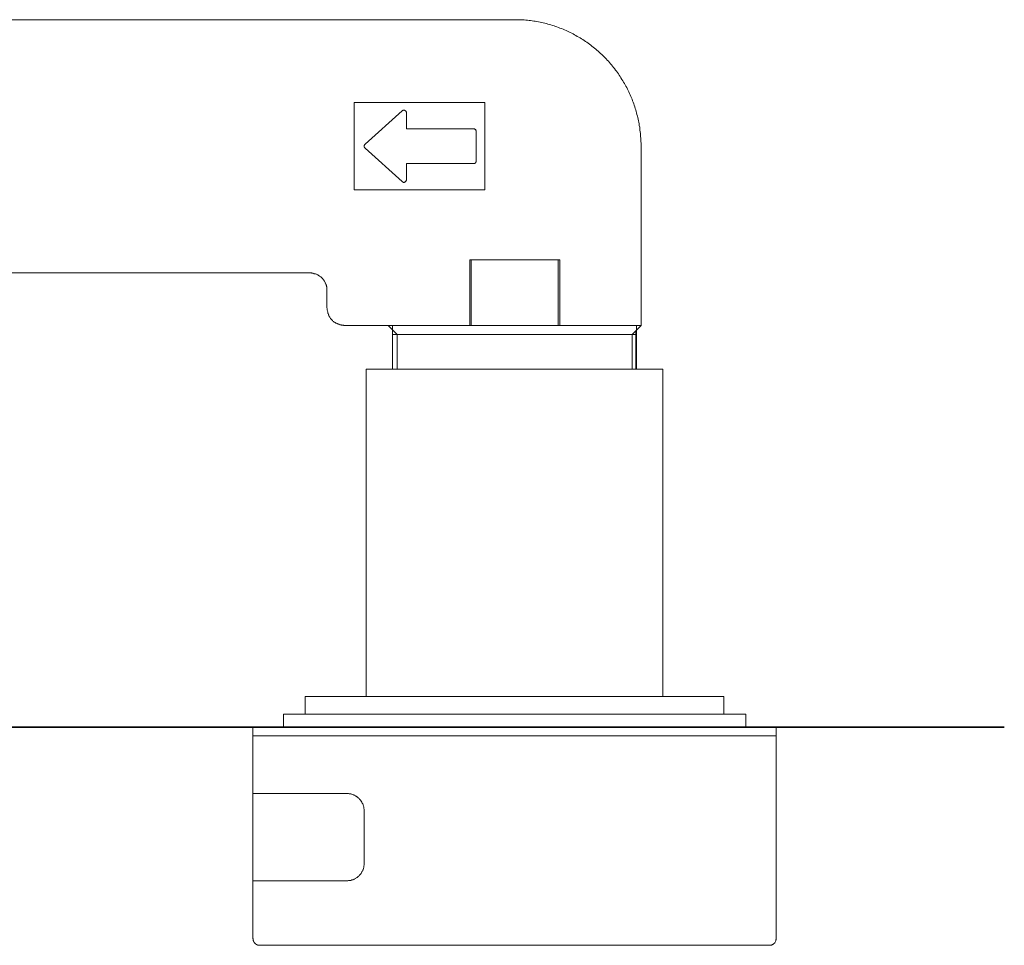
# Model space of a CAD drawing. Units: inches. Extents: x 106.9 to 194.9, y -210.3 to -146.7.
# Drawn here: x 136.8 to 149.4, y -182.9 to -171.1 of the extents above; entities that cross this region are included whole.
import ezdxf

# ---------------------------------------------------------------- set-up
doc = ezdxf.new("R2010")
doc.units = ezdxf.units.IN
doc.header["$MEASUREMENT"] = 0
doc.layers.add('图层 1', color=7, linetype='Continuous')

msp = doc.modelspace()

# ---------------------------------------------------------------- linework, layer by layer
at = {"layer": '图层 1', "lineweight": 9}
for points in [[(143.154, -171.117), (129.807, -171.117)], [(144.768, -172.732), (144.768, -172.712), (144.768, -172.691), (144.765, -172.67), (144.765, -172.65), (144.765, -172.629), (144.763, -172.609), (144.763, -172.588), (144.759, -172.567), (144.756, -172.546), (144.754, -172.526), (144.754, -172.508), (144.751, -172.487), (144.745, -172.467), (144.742, -172.446), (144.739, -172.426), (144.736, -172.405), (144.73, -172.387), (144.727, -172.366), (144.721, -172.346), (144.715, -172.325), (144.712, -172.307), (144.706, -172.286), (144.7, -172.266), (144.695, -172.249), (144.689, -172.228), (144.68, -172.207), (144.674, -172.19), (144.668, -172.169), (144.659, -172.151), (144.653, -172.131), (144.645, -172.113), (144.636, -172.095), (144.63, -172.075), (144.621, -172.057), (144.612, -172.039), (144.603, -172.019), (144.594, -172.001), (144.585, -171.983), (144.574, -171.965), (144.565, -171.948), (144.556, -171.93), (144.544, -171.913), (144.536, -171.895), (144.524, -171.878), (144.512, -171.859), (144.5, -171.842), (144.491, -171.824), (144.48, -171.809), (144.468, -171.791), (144.456, -171.774), (144.444, -171.759), (144.43, -171.741), (144.418, -171.727), (144.406, -171.709), (144.391, -171.694), (144.379, -171.68), (144.365, -171.662), (144.353, -171.647), (144.338, -171.633), (144.324, -171.618), (144.309, -171.603), (144.294, -171.588), (144.282, -171.573), (144.268, -171.559), (144.25, -171.547), (144.235, -171.532), (144.22, -171.517), (144.206, -171.505), (144.191, -171.491), (144.173, -171.479), (144.158, -171.467), (144.141, -171.453), (144.126, -171.441), (144.109, -171.429), (144.094, -171.417), (144.076, -171.405), (144.058, -171.394), (144.044, -171.382), (144.026, -171.37), (144.008, -171.361), (143.991, -171.349), (143.973, -171.338), (143.955, -171.329), (143.938, -171.317), (143.92, -171.308), (143.902, -171.299), (143.885, -171.29), (143.864, -171.282), (143.846, -171.273), (143.829, -171.264), (143.811, -171.255), (143.79, -171.246), (143.773, -171.237), (143.752, -171.231), (143.734, -171.223), (143.714, -171.217), (143.696, -171.208), (143.675, -171.202), (143.658, -171.196), (143.637, -171.19), (143.619, -171.184), (143.599, -171.179), (143.578, -171.173), (143.561, -171.166), (143.54, -171.161), (143.519, -171.158), (143.499, -171.152), (143.481, -171.149), (143.46, -171.143), (143.44, -171.14), (143.419, -171.137), (143.399, -171.134), (143.378, -171.131), (143.357, -171.128), (143.34, -171.125), (143.319, -171.122), (143.298, -171.122), (143.278, -171.119), (143.257, -171.119), (143.237, -171.117), (143.216, -171.117), (143.195, -171.117), (143.175, -171.117), (143.154, -171.117)], [(141.11, -173.289), (141.11, -172.175)], [(141.11, -172.175), (142.777, -172.175)], [(142.777, -172.175), (142.777, -173.289)], [(141.72, -172.281), (141.248, -172.705)], [(141.775, -172.305), (141.775, -172.302), (141.775, -172.299), (141.775, -172.295), (141.773, -172.293), (141.773, -172.29), (141.773, -172.286), (141.77, -172.284), (141.767, -172.284), (141.767, -172.281), (141.764, -172.278), (141.761, -172.278), (141.758, -172.275), (141.755, -172.275), (141.752, -172.272), (141.749, -172.272), (141.746, -172.272), (141.743, -172.272), (141.74, -172.272), (141.737, -172.272), (141.734, -172.272), (141.731, -172.275), (141.728, -172.275), (141.725, -172.275), (141.722, -172.278), (141.72, -172.281)], [(141.775, -172.508), (141.775, -172.305)], [(142.633, -172.508), (141.775, -172.508)], [(142.665, -172.54), (142.665, -172.538), (142.665, -172.535), (142.662, -172.531), (142.662, -172.529), (142.662, -172.526), (142.659, -172.522), (142.659, -172.52), (142.656, -172.517), (142.653, -172.517), (142.65, -172.514), (142.647, -172.511), (142.644, -172.511), (142.642, -172.508), (142.639, -172.508), (142.636, -172.508), (142.633, -172.508)], [(142.665, -172.921), (142.665, -172.54)], [(141.248, -172.705), (141.245, -172.708), (141.242, -172.712), (141.242, -172.714), (141.239, -172.714), (141.239, -172.717), (141.237, -172.72), (141.237, -172.723), (141.237, -172.726), (141.237, -172.729), (141.237, -172.732), (141.237, -172.735), (141.237, -172.738), (141.237, -172.741), (141.239, -172.744), (141.239, -172.747), (141.242, -172.75), (141.242, -172.753), (141.245, -172.753), (141.248, -172.755)], [(141.248, -172.755), (141.72, -173.183)], [(144.768, -172.732), (144.768, -175.017)], [(142.633, -172.953), (142.636, -172.953), (142.639, -172.953), (142.642, -172.953), (142.644, -172.953), (142.647, -172.95), (142.65, -172.95), (142.65, -172.947), (142.653, -172.947), (142.656, -172.944), (142.659, -172.941), (142.659, -172.938), (142.662, -172.938), (142.662, -172.936), (142.662, -172.932), (142.665, -172.929), (142.665, -172.927), (142.665, -172.923), (142.665, -172.921)], [(141.775, -173.157), (141.775, -172.953)], [(141.775, -172.953), (142.633, -172.953)], [(141.72, -173.183), (141.722, -173.183), (141.725, -173.186), (141.728, -173.186), (141.731, -173.189), (141.734, -173.189), (141.737, -173.192), (141.74, -173.192), (141.743, -173.192), (141.746, -173.192), (141.749, -173.189), (141.752, -173.189), (141.755, -173.189), (141.758, -173.186), (141.761, -173.186), (141.764, -173.183), (141.767, -173.18), (141.77, -173.177), (141.773, -173.174), (141.773, -173.172), (141.773, -173.168), (141.775, -173.165), (141.775, -173.163), (141.775, -173.159), (141.775, -173.157)], [(142.777, -173.289), (141.11, -173.289)], [(142.586, -174.18), (142.586, -175.017)], [(142.6, -174.18), (142.586, -174.18)], [(143.711, -174.18), (142.6, -174.18)], [(142.6, -174.18), (142.6, -175.017)], [(143.711, -174.18), (143.711, -175.017)], [(143.731, -174.18), (143.711, -174.18)], [(143.731, -174.18), (143.731, -175.017)], [(131.698, -174.348), (140.541, -174.348)], [(140.762, -174.569), (140.762, -174.563), (140.762, -174.554), (140.762, -174.548), (140.762, -174.539), (140.759, -174.533), (140.759, -174.524), (140.756, -174.519), (140.756, -174.51), (140.753, -174.504), (140.751, -174.495), (140.747, -174.489), (140.745, -174.48), (140.741, -174.474), (140.739, -174.469), (140.736, -174.46), (140.73, -174.453), (140.727, -174.448), (140.724, -174.442), (140.718, -174.436), (140.715, -174.43), (140.709, -174.424), (140.703, -174.418), (140.697, -174.412), (140.691, -174.407), (140.689, -174.4), (140.683, -174.398), (140.677, -174.392), (140.668, -174.389), (140.662, -174.383), (140.656, -174.38), (140.65, -174.377), (140.644, -174.371), (140.636, -174.368), (140.629, -174.365), (140.624, -174.362), (140.615, -174.359), (140.609, -174.357), (140.6, -174.357), (140.594, -174.353), (140.586, -174.351), (140.58, -174.351), (140.571, -174.351), (140.565, -174.348), (140.556, -174.348), (140.55, -174.348), (140.541, -174.348)], [(140.762, -174.569), (140.762, -174.793)], [(140.762, -174.793), (140.765, -174.802), (140.765, -174.808), (140.765, -174.816), (140.765, -174.822), (140.768, -174.831), (140.768, -174.837), (140.771, -174.846), (140.771, -174.852), (140.774, -174.861), (140.777, -174.867), (140.78, -174.875), (140.783, -174.881), (140.786, -174.887), (140.788, -174.896), (140.792, -174.902), (140.795, -174.908), (140.8, -174.914), (140.803, -174.922), (140.809, -174.929), (140.812, -174.934), (140.818, -174.94), (140.824, -174.946), (140.83, -174.949), (140.833, -174.955), (140.839, -174.961), (140.845, -174.967), (140.851, -174.97), (140.856, -174.976), (140.865, -174.978), (140.871, -174.985), (140.877, -174.987), (140.883, -174.99), (140.892, -174.993), (140.898, -174.996), (140.904, -174.999), (140.912, -175.002), (140.918, -175.005), (140.927, -175.008), (140.933, -175.008), (140.942, -175.011), (140.948, -175.014), (140.957, -175.014), (140.962, -175.014), (140.971, -175.014), (140.977, -175.017), (140.986, -175.017)], [(144.768, -175.017), (140.986, -175.017)], [(141.543, -175.017), (141.658, -175.132)], [(141.599, -175.574), (141.599, -175.017)], [(142.586, -175.017), (142.6, -175.017)], [(142.6, -175.017), (143.711, -175.017)], [(143.711, -175.017), (143.731, -175.017)], [(144.653, -175.132), (144.768, -175.017)], [(144.712, -175.017), (144.712, -175.574)], [(141.599, -175.073), (141.599, -175.574)], [(141.658, -175.132), (141.599, -175.132)], [(141.658, -175.132), (144.653, -175.132)], [(141.658, -175.132), (141.658, -175.574)], [(144.653, -175.132), (144.703, -175.132)], [(144.653, -175.574), (144.653, -175.132)], [(144.703, -175.082), (144.703, -175.574)], [(141.263, -179.751), (141.263, -175.574)], [(141.263, -177.434), (141.263, -175.574)], [(141.263, -175.574), (143.154, -175.574)], [(141.599, -175.574), (141.487, -175.574)], [(143.154, -175.574), (145.045, -175.574)], [(144.406, -175.574), (144.406, -175.574)], [(145.045, -175.574), (145.045, -179.751)], [(145.045, -175.574), (145.045, -177.334)], [(145.045, -177.732), (145.045, -177.732)], [(140.485, -179.751), (140.485, -179.976)], [(140.485, -179.751), (143.154, -179.751)], [(143.154, -179.751), (145.826, -179.751)], [(145.826, -179.976), (145.826, -179.751)], [(146.103, -179.976), (140.208, -179.976)], [(140.208, -180.141), (140.208, -179.976)], [(146.103, -179.976), (146.103, -180.141)], [(139.817, -182.838), (139.817, -180.141)], [(146.491, -180.141), (146.491, -182.838)], [(139.817, -180.253), (146.491, -180.253)], [(141.016, -180.99), (139.817, -180.99)], [(141.237, -181.211), (141.237, -181.205), (141.237, -181.196), (141.237, -181.19), (141.234, -181.181), (141.234, -181.175), (141.231, -181.167), (141.231, -181.161), (141.228, -181.152), (141.228, -181.146), (141.225, -181.137), (141.222, -181.131), (141.219, -181.122), (141.216, -181.117), (141.213, -181.111), (141.207, -181.102), (141.204, -181.096), (141.201, -181.09), (141.195, -181.084), (141.192, -181.078), (141.186, -181.072), (141.18, -181.066), (141.177, -181.06), (141.172, -181.054), (141.166, -181.049), (141.16, -181.043), (141.154, -181.04), (141.148, -181.034), (141.142, -181.031), (141.136, -181.025), (141.13, -181.022), (141.125, -181.019), (141.116, -181.013), (141.11, -181.01), (141.104, -181.007), (141.095, -181.005), (141.089, -181.002), (141.08, -180.998), (141.074, -180.998), (141.065, -180.995), (141.06, -180.993), (141.051, -180.993), (141.045, -180.993), (141.036, -180.99), (141.03, -180.99), (141.021, -180.99), (141.016, -180.99)], [(141.237, -181.88), (141.237, -181.211)], [(141.016, -182.104), (141.021, -182.104), (141.03, -182.104), (141.036, -182.101), (141.045, -182.101), (141.051, -182.101), (141.06, -182.098), (141.065, -182.098), (141.074, -182.095), (141.08, -182.092), (141.089, -182.092), (141.095, -182.089), (141.104, -182.086), (141.11, -182.083), (141.116, -182.078), (141.125, -182.075), (141.13, -182.072), (141.136, -182.066), (141.142, -182.063), (141.148, -182.06), (141.154, -182.054), (141.16, -182.048), (141.166, -182.045), (141.172, -182.04), (141.177, -182.033), (141.18, -182.027), (141.186, -182.022), (141.192, -182.016), (141.195, -182.01), (141.201, -182.004), (141.204, -181.998), (141.207, -181.989), (141.213, -181.983), (141.216, -181.978), (141.219, -181.969), (141.222, -181.962), (141.225, -181.957), (141.228, -181.948), (141.228, -181.942), (141.231, -181.933), (141.231, -181.927), (141.234, -181.919), (141.234, -181.912), (141.237, -181.904), (141.237, -181.895), (141.237, -181.889), (141.237, -181.88)], [(139.817, -182.104), (141.016, -182.104)], [(139.817, -182.838), (139.82, -182.844), (139.82, -182.847), (139.82, -182.853), (139.82, -182.858), (139.822, -182.862), (139.822, -182.867), (139.825, -182.87), (139.825, -182.876), (139.828, -182.879), (139.831, -182.885), (139.834, -182.888), (139.837, -182.894), (139.84, -182.897), (139.843, -182.9), (139.846, -182.903), (139.849, -182.906), (139.852, -182.909), (139.858, -182.912), (139.861, -182.915), (139.867, -182.917), (139.869, -182.921), (139.876, -182.921), (139.878, -182.924), (139.884, -182.924), (139.887, -182.926), (139.893, -182.926), (139.896, -182.926), (139.902, -182.926), (139.908, -182.926)], [(146.403, -182.926), (146.409, -182.926), (146.412, -182.926), (146.418, -182.926), (146.421, -182.926), (146.427, -182.924), (146.433, -182.924), (146.436, -182.921), (146.441, -182.921), (146.444, -182.917), (146.45, -182.915), (146.453, -182.912), (146.456, -182.909), (146.459, -182.906), (146.465, -182.903), (146.468, -182.9), (146.471, -182.897), (146.474, -182.894), (146.477, -182.888), (146.48, -182.885), (146.483, -182.879), (146.483, -182.876), (146.486, -182.87), (146.489, -182.867), (146.489, -182.862), (146.489, -182.858), (146.491, -182.853), (146.491, -182.847), (146.491, -182.844), (146.491, -182.838)], [(139.908, -182.926), (146.403, -182.926)]]:
    msp.add_lwpolyline(points, dxfattribs=at)
at = {"layer": '图层 1', "lineweight": 35}
msp.add_lwpolyline([(112.005, -180.141), (149.401, -180.141)], dxfattribs=at)

doc.saveas('drawing.dxf')
